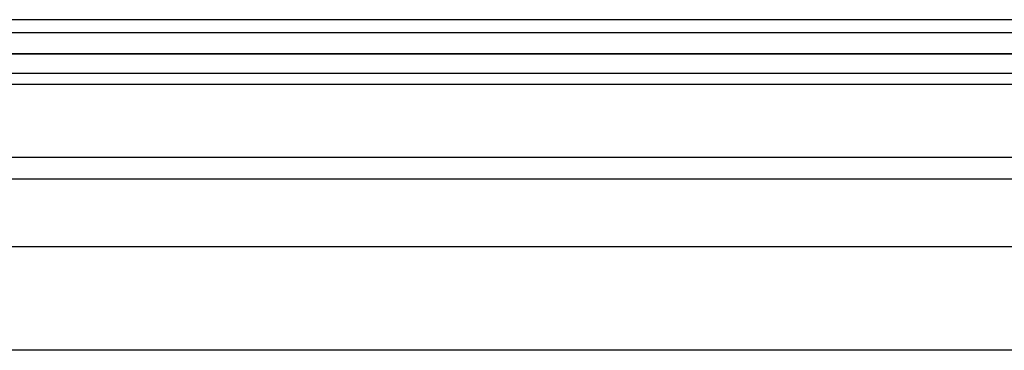
# Model space of a CAD drawing. Units: millimetres. Extents: x 19778 to 227418, y -21811 to 12609.
# Drawn here: x 21702 to 21840, y 5429 to 5475 of the extents above; entities that cross this region are included whole.
import ezdxf

# ---------------------------------------------------------------- set-up
doc = ezdxf.new("R2010")
doc.units = ezdxf.units.MM
doc.header["$LTSCALE"] = 46.255
doc.layers.get('0').update_dxf_attribs({"linetype": 'CONTINUOUS'})

msp = doc.modelspace()

# ---------------------------------------------------------------- linework, layer by layer
at = {"color": 7, "linetype": 'Continuous'}
for p, q in [((21731.062, 5475.367), (21673.717, 5475.367)), ((21731.062, 5473.523), (21673.717, 5473.523)), ((21731.062, 5470.61), (21673.717, 5470.61)), ((21731.062, 5470.537), (21673.717, 5470.537)), ((21899.474, 5470.537), (21731.062, 5470.537)), ((21731.062, 5467.847), (21673.717, 5467.847)), ((21731.062, 5466.332), (21625.232, 5466.332)), ((24031.138, 5466.332), (21731.062, 5466.332)), ((21731.062, 5456.105), (21644.171, 5456.105)), ((21731.062, 5443.605), (21644.171, 5443.605)), ((23082.246, 5443.605), (21731.062, 5443.605)), ((24124.717, 5429.168), (21331.254, 5429.168))]:
    msp.add_line(p, q, dxfattribs=at)
at = {"color": 9, "linetype": 'Continuous'}
for p, q in [((21899.474, 5475.367), (21731.062, 5475.367)), ((21899.474, 5473.523), (21731.062, 5473.523)), ((21899.474, 5470.61), (21731.062, 5470.61)), ((21899.513, 5467.847), (21731.062, 5467.847)), ((24031.138, 5456.105), (21731.062, 5456.105))]:
    msp.add_line(p, q, dxfattribs=at)
msp.add_line((24031.138, 5453.075), (21644.171, 5453.075))
msp.add_line((24031.138, 5453.075), (21644.171, 5453.075))

doc.saveas('drawing.dxf')
